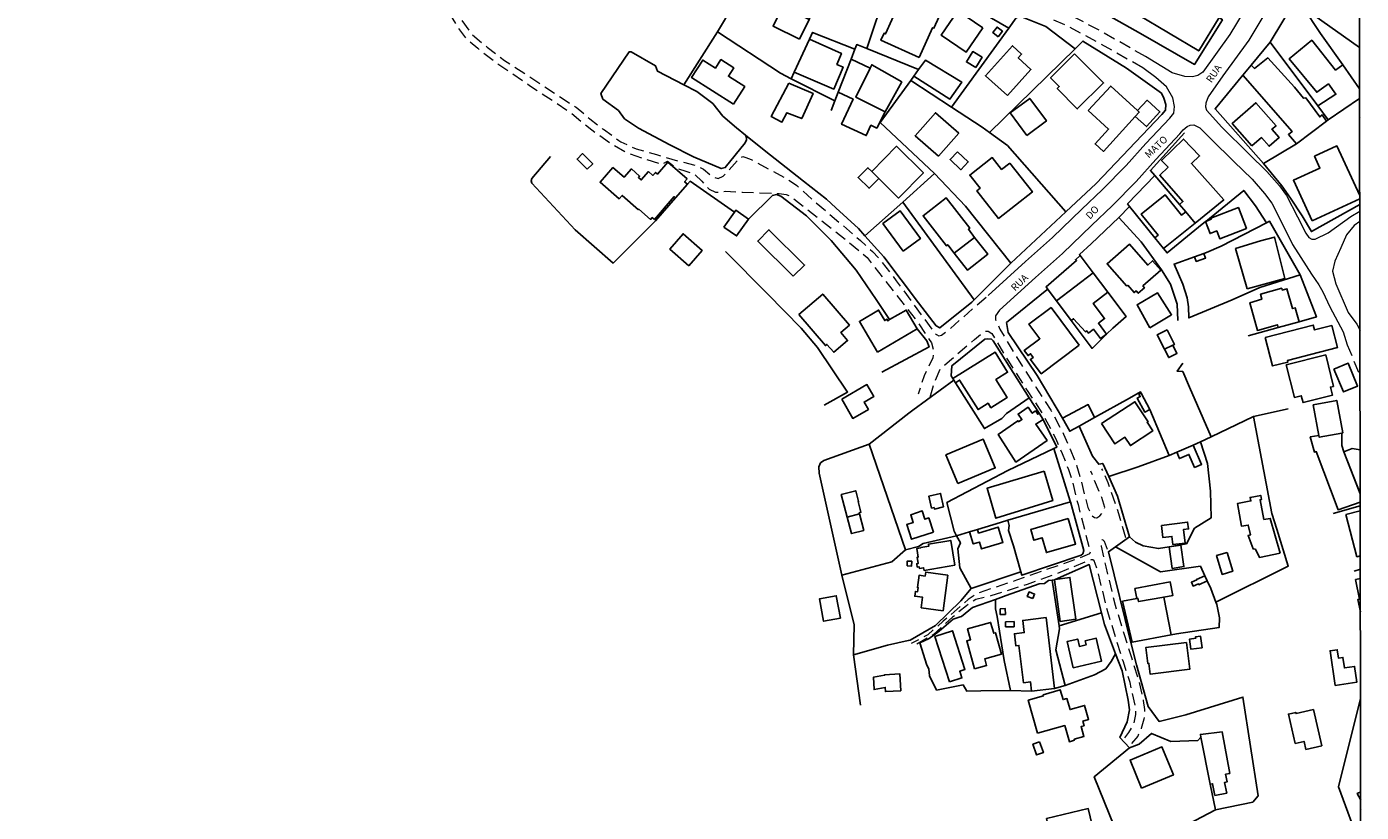
# Model space of a CAD drawing. Units: millimetres. Extents: x 280690 to 283183, y 1668800 to 1671576.
# Drawn here: x 282847 to 283129, y 1671099 to 1671265 of the extents above; entities that cross this region are included whole.
import ezdxf

# ---------------------------------------------------------------- set-up
doc = ezdxf.new("R2010")
doc.units = ezdxf.units.MM
doc.header["$MEASUREMENT"] = 0
doc.linetypes.add('HIDDEN', pattern=[0.375, 0.25, -0.125])
for name, color, linetype in [('Cerca', 8, 'Cerca'), ('Edificacoes', 2, 'Continuous'), ('Muro_Grade', 8, 'Continuous'), ('Topon_de_Vias', 7, 'Continuous')]:
    doc.layers.add(name, color=color, linetype=linetype)
doc.layers.add('Malha', color=7, linetype='Continuous', plot=False)
doc.layers.add('Nao_Pavimentada_S_Mfio', color=10, linetype='HIDDEN', lineweight=15)
doc.layers.add('Pavimentacao_Asfaltica_S_Mfio', color=10, linetype='Continuous', lineweight=15)
doc.styles.add('Arial', font='arial.ttf', dxfattribs={"height": 1.5})
doc.styles.get("Standard").update_dxf_attribs({"font": 'arial.ttf'})
doc.linetypes.add('Cerca', pattern='A,10,0,["X",Standard,S=1,R=0,X=0,Y=-0.5],0.1', length=10.1)

msp = doc.modelspace()

# ---------------------------------------------------------------- linework, layer by layer
at = {"layer": 'Cerca', "flags": 128}
for points in [[(282992.881, 1671263.739), (282996.304, 1671269.485), (283001.423, 1671278.049), (283001.612, 1671278.364), (283007.905, 1671275.927), (283014.634, 1671274.43), (283012.2, 1671266.294)], [(283054.22, 1671264.495), (283046.93, 1671268.668), (283042.862, 1671270.432), (283029.589, 1671273.676), (283028.745, 1671273.284), (283028.447, 1671272.618), (283024.329, 1671260.158)], [(283068.256, 1671260.151), (283062.027, 1671264.841), (283056.81, 1671266.946), (283055.784, 1671266.666), (283054.22, 1671264.495)], [(282992.881, 1671263.739), (282985.785, 1671252.508)], [(283017.58, 1671249.127), (283008.399, 1671253.811), (283006.147, 1671254.96), (282992.881, 1671263.739)], [(283054.22, 1671264.495), (283042.207, 1671247.814)], [(283033.578, 1671253.472), (283034.228, 1671254.369), (283035.249, 1671255.759), (283024.329, 1671260.158), (283022.194, 1671261.018), (283021.821, 1671260.057)], [(283066.266, 1671225.771), (283072.686, 1671231.762), (283086.471, 1671246.264), (283087.288, 1671247.219), (283087.32, 1671248.353), (283086.937, 1671249.696), (283086.392, 1671250.785), (283079.059, 1671256.032), (283069.884, 1671261.739), (283068.256, 1671260.151)], [(282998.765, 1671241.887), (282998.99, 1671241.33), (282998.983, 1671240.904), (282998.723, 1671240.285), (282994.505, 1671235.099), (282993.666, 1671234.884), (282987.776, 1671237.381), (282982.785, 1671239.857), (282976.235, 1671243.387), (282973.253, 1671245.39), (282971.971, 1671247.11), (282968.664, 1671249.533), (282968.291, 1671250.67), (282974.224, 1671259.482), (282974.666, 1671259.52), (282979.778, 1671256.54), (282980.228, 1671255.397), (282985.785, 1671252.508)], [(282985.785, 1671252.508), (282988.51, 1671251.092), (282991.867, 1671248.602), (282994.01, 1671245.923), (282996.84, 1671243.469), (282998.765, 1671241.887)], [(283033.578, 1671253.472), (283027.108, 1671244.575), (283038.622, 1671233.816)], [(283033.578, 1671253.472), (283042.207, 1671247.814)], [(283066.266, 1671225.771), (283054.004, 1671239.709), (283050.16, 1671242.495), (283048.654, 1671243.587), (283042.207, 1671247.814)], [(283107.896, 1671235.959), (283114.904, 1671240.093), (283121.203, 1671244.895), (283121.543, 1671245.145)], [(282998.765, 1671241.887), (283002.713, 1671238.751), (283011.012, 1671232.204), (283015.8, 1671228.427), (283017.798, 1671226.59), (283022.541, 1671222.232), (283023.928, 1671220.695), (283031.898, 1671227.765)], [(283091.296, 1671242.398), (283084.081, 1671234.496), (283085.007, 1671233.426)], [(282957.645, 1671237.394), (282953.763, 1671232.796), (282953.609, 1671232.271), (282953.733, 1671231.796), (282962.895, 1671221.987), (282970.855, 1671214.947), (282979.773, 1671223.847), (282984.032, 1671228.723), (282986.52, 1671231.583), (282987.13, 1671232.21), (282996.454, 1671225.718)], [(283128.218, 1671227.313), (283118.028, 1671221.595), (283116.07, 1671224.95), (283113.61, 1671228.67), (283111.804, 1671231.268), (283107.896, 1671235.959)], [(283038.622, 1671233.816), (283031.898, 1671227.765)], [(283038.622, 1671233.816), (283045.153, 1671226.943), (283054.694, 1671214.972), (283066.266, 1671225.771)], [(283108.556, 1671223.453), (283106.268, 1671227.015), (283103.768, 1671230.275), (283095.743, 1671223.747), (283095.693, 1671223.697), (283094.219, 1671222.498), (283087.594, 1671217.111), (283086.879, 1671218.005), (283085.039, 1671220.275), (283079.707, 1671226.879), (283079.276, 1671227.413), (283085.007, 1671233.426)], [(283093.512, 1671223.357), (283091.541, 1671225.748), (283090.251, 1671227.308), (283085.007, 1671233.426)], [(282999.385, 1671224.227), (283004.439, 1671229.223), (283005.306, 1671229.403), (283006.228, 1671229.091), (283011.637, 1671224.892), (283016.802, 1671219.73), (283022.058, 1671213.492), (283026.302, 1671207.301), (283029.117, 1671203.083)], [(283031.898, 1671227.765), (283046.954, 1671207.203)], [(283077.422, 1671224.58), (283082.126, 1671219.414), (283086.441, 1671213.5), (283088.3, 1671210.51), (283089.261, 1671207.757), (283089.748, 1671206.262), (283089.839, 1671202.828)], [(282994.515, 1671217.405), (283003.371, 1671208.438), (283010.467, 1671201.203), (283013.955, 1671197.15), (283020.288, 1671187.777), (283015.318, 1671184.998)], [(283065.531, 1671182.29), (283060.229, 1671191.245), (283054.119, 1671200.335), (283053.745, 1671202.417), (283062.24, 1671209.291), (283062.528, 1671209.326)], [(283027.507, 1671191.936), (283037.433, 1671197.266), (283036.965, 1671198.565), (283034.953, 1671201.115)], [(283090.95, 1671193.879), (283089.693, 1671192.189), (283090.914, 1671192.065), (283092.347, 1671188.766), (283096.877, 1671178.337)], [(283042.682, 1671190.284), (283034.05, 1671183.98), (283033.173, 1671183.34), (283024.817, 1671176.815)], [(283088.077, 1671174.404), (283083.948, 1671184.091), (283082.127, 1671187.553), (283082.007, 1671187.778), (283079.665, 1671186.477), (283072.274, 1671182.37), (283069.042, 1671180.58), (283071.892, 1671174.265), (283073.201, 1671172.55), (283074.036, 1671172.708), (283075.339, 1671169.966)], [(283105.837, 1671182.592), (283113.107, 1671184.208)], [(283096.877, 1671178.337), (283105.837, 1671182.592)], [(283097.885, 1671143.475), (283113.148, 1671151.045), (283110.73, 1671158.834), (283109.688, 1671162.192), (283105.837, 1671182.592)], [(283019.045, 1671149.183), (283014.263, 1671170.666), (283014.222, 1671172.011), (283014.58, 1671172.831), (283015.238, 1671173.34), (283024.817, 1671176.815)], [(283024.817, 1671176.815), (283032.47, 1671154.503)], [(283043.228, 1671157.491), (283042.701, 1671158.465), (283041.183, 1671164.469), (283054.037, 1671171.205), (283063.712, 1671175.836)], [(283079.695, 1671157.251), (283080.95, 1671156.106), (283082.548, 1671155.382), (283085.793, 1671154.772), (283088.023, 1671155.13), (283091.681, 1671155.802), (283093.369, 1671159.038), (283096.877, 1671161.251), (283096.747, 1671166.851), (283096.134, 1671172.738), (283094.646, 1671177.277)], [(283094.646, 1671177.277), (283093.083, 1671176.594), (283089.633, 1671175.085), (283088.077, 1671174.404)], [(283094.646, 1671177.277), (283096.877, 1671178.337)], [(283075.339, 1671169.966), (283081.54, 1671171.984), (283088.077, 1671174.404)], [(283079.695, 1671157.251), (283077.174, 1671165.826), (283075.339, 1671169.966)], [(283046.286, 1671146.347), (283056.796, 1671149.837), (283055.214, 1671155.327), (283054.207, 1671158.591), (283054.318, 1671159.637), (283054.04, 1671160.736)], [(283032.47, 1671154.503), (283035.204, 1671155.226), (283036.233, 1671155.813), (283043.228, 1671157.491)], [(283046.286, 1671146.347), (283043.917, 1671150.706), (283043.514, 1671154.698), (283044.058, 1671155.957), (283043.228, 1671157.491)], [(283076.7, 1671155.116), (283079.695, 1671157.251)], [(283032.47, 1671154.503), (283029.607, 1671151.992), (283019.045, 1671149.183)], [(283079.965, 1671134.99), (283075.255, 1671154.085), (283076.7, 1671155.116)], [(283076.7, 1671155.116), (283086.24, 1671149.88), (283094.641, 1671151.079), (283095.573, 1671149.047), (283096.073, 1671147.947), (283096.82, 1671146.32), (283097.885, 1671143.475)], [(283073.801, 1671141.191), (283071.186, 1671151.403), (283064.04, 1671148.247), (283063.87, 1671148.167), (283063.408, 1671148.134)], [(283127.02, 1671150.017), (283128.335, 1671150.441)], [(283019.045, 1671149.183), (283021.656, 1671138.696), (283021.551, 1671132.357)], [(283051.474, 1671144.053), (283053.662, 1671144.891), (283060.636, 1671147.356), (283061.806, 1671147.418), (283062.622, 1671148.07), (283063.408, 1671148.134)], [(283063.408, 1671148.134), (283064.863, 1671138.455)], [(283021.551, 1671132.357), (283028.703, 1671134.419), (283033.059, 1671135.388), (283033.474, 1671135.481), (283038.803, 1671138.583), (283044.121, 1671143.755), (283046.286, 1671146.347)], [(283051.474, 1671144.053), (283046.602, 1671142.351), (283044.299, 1671140.469), (283043.986, 1671140.361), (283042.554, 1671139.87), (283039.573, 1671137.391), (283037.491, 1671135.83), (283035.491, 1671134.866), (283036.941, 1671130.202), (283037.41, 1671129.405), (283037.55, 1671127.941), (283039.031, 1671124.924), (283041.099, 1671125.333), (283044.625, 1671126.02), (283045.426, 1671124.709), (283048.36, 1671124.761), (283054.586, 1671124.873)], [(283054.586, 1671124.873), (283053.273, 1671131.162), (283051.788, 1671140.483), (283051.469, 1671142.095), (283051.474, 1671144.053)], [(283079.965, 1671134.99), (283080.237, 1671135.042), (283088.44, 1671136.602), (283089.603, 1671136.829), (283098.579, 1671138.157), (283098.679, 1671140.195), (283098.079, 1671142.956), (283097.885, 1671143.475)], [(283073.801, 1671141.191), (283064.863, 1671138.455)], [(283073.801, 1671141.191), (283074.424, 1671138.759), (283076.748, 1671132.598)], [(283064.863, 1671138.455), (283064.959, 1671137.817), (283064.127, 1671133.418), (283066.134, 1671125.875)], [(283097.793, 1671099.7), (283105.67, 1671101.308), (283106.77, 1671102.646), (283103.587, 1671123.448), (283091.558, 1671119.69), (283085.902, 1671118.329), (283083.598, 1671121.459), (283081.132, 1671130.26), (283079.965, 1671134.99)], [(283021.551, 1671132.357), (283022.99, 1671121.726)], [(283066.134, 1671125.875), (283072.279, 1671128.144), (283074.667, 1671129.39), (283075.792, 1671130.967), (283076.748, 1671132.598)], [(283076.748, 1671132.598), (283078.117, 1671128.968), (283079.379, 1671122.822), (283079.675, 1671120.781), (283079.161, 1671118.222), (283077.657, 1671114.96), (283079.666, 1671112.731)], [(283054.586, 1671124.873), (283059.058, 1671124.688), (283063.91, 1671125.278), (283066.134, 1671125.875)], [(283128.377, 1671123.071), (283125.362, 1671111.076), (283123.718, 1671104.534), (283128.425, 1671091.746)], [(283097.793, 1671099.7), (283096.713, 1671105.09), (283094.742, 1671115.004), (283094.054, 1671114.308), (283088.427, 1671114.118), (283084.353, 1671115.819), (283081.687, 1671113.55), (283079.666, 1671112.731)], [(283097.793, 1671099.7), (283082.014, 1671091.417), (283079.118, 1671092.111), (283077.53, 1671093.668), (283072.271, 1671106.665), (283079.666, 1671112.731)]]:
    msp.add_lwpolyline(points, dxfattribs=at)
msp.add_lwpolyline([(283108.556, 1671223.453), (283098.991, 1671218.528), (283095.936, 1671217.187), (283095.366, 1671216.983), (283093.401, 1671216.283), (283089.072, 1671214.74), (283090.929, 1671210.532), (283091.86, 1671207.652), (283092.122, 1671205.731), (283092.156, 1671203.38), (283101.321, 1671207.225), (283107.176, 1671209.792), (283115.642, 1671212.47), (283109.201, 1671223.785)], close=True, dxfattribs=at)
at = {"layer": 'Edificacoes', "flags": 128}
for points in [[(283084.168, 1671274.937), (283098.589, 1671266.718), (283094.262, 1671259.672), (283081.487, 1671267.294), (283084.015, 1671271.658), (283082.699, 1671272.433)], [(283010.169, 1671262.142), (283004.567, 1671264.883), (283006.337, 1671268.504), (283006.592, 1671269.029), (283012.2, 1671266.294)], [(283035.349, 1671258.28), (283027.292, 1671261.927), (283027.967, 1671263.419), (283028.284, 1671263.276), (283030.965, 1671269.208), (283031.58, 1671268.93), (283032.206, 1671270.314), (283039.6, 1671266.971), (283038.461, 1671264.453), (283038.196, 1671264.573)], [(283048.764, 1671264.513), (283045.252, 1671259.393), (283039.966, 1671263.023), (283043.479, 1671268.139)], [(283052.02, 1671262.677), (283052.906, 1671263.832), (283051.78, 1671264.697), (283050.893, 1671263.542)], [(283009.049, 1671255.229), (283012.22, 1671262.132), (283018.985, 1671259.145), (283018.037, 1671256.848), (283019.334, 1671256.272), (283017.39, 1671251.636)], [(283053.956, 1671250.277), (283049.32, 1671254.443), (283054.994, 1671260.768), (283056.959, 1671259.005), (283056.225, 1671258.188), (283058.903, 1671255.786)], [(282996.243, 1671248.437), (282987.399, 1671254.055), (282989.754, 1671257.764), (282992.436, 1671256.06), (282993.571, 1671257.847), (282996.304, 1671256.111), (282995.177, 1671254.337), (282998.609, 1671252.157)], [(283018.312, 1671251.008), (283021.013, 1671257.97), (283025.035, 1671256.05), (283021.98, 1671249.962), (283028.196, 1671246.836), (283026.436, 1671243.408), (283025.195, 1671244.014), (283024.222, 1671241.82), (283019.021, 1671244.224), (283021.45, 1671249.512)], [(283034.228, 1671254.369), (283035.249, 1671255.759), (283036.679, 1671257.73), (283044.337, 1671253.114), (283041.834, 1671249.51)], [(283047.3, 1671256.162), (283048.621, 1671258.356), (283046.635, 1671259.552), (283045.314, 1671257.358)], [(283068.122, 1671259.071), (283074.21, 1671252.926), (283068.69, 1671247.456), (283064.453, 1671251.731), (283064.891, 1671252.166), (283063.042, 1671254.032)], [(283121.203, 1671244.895), (283114.904, 1671240.093), (283113.183, 1671242.031), (283113.947, 1671242.677), (283103.535, 1671254.548), (283105.297, 1671256.67), (283106.021, 1671256.004), (283108.815, 1671258.207), (283114.451, 1671252.041), (283116.321, 1671249.699), (283116.854, 1671249.784), (283119.779, 1671245.765), (283120.282, 1671246.23)], [(283025.035, 1671256.05), (283025.385, 1671256.75), (283031.679, 1671253.141), (283028.196, 1671246.836), (283021.98, 1671249.962)], [(283007.898, 1671252.898), (283013, 1671250.73), (283010.632, 1671245.408), (283007.471, 1671246.638), (283006.43, 1671244.683), (283004.166, 1671245.887)], [(283070.983, 1671247.096), (283075.715, 1671252.281), (283081.377, 1671247.106), (283081.747, 1671246.776), (283080.897, 1671245.846), (283074.18, 1671238.494), (283072.434, 1671240.087), (283075.263, 1671243.187)], [(283058.078, 1671241.864), (283054.545, 1671246.615), (283058.652, 1671249.666), (283062.181, 1671244.915)], [(283081.747, 1671246.776), (283081.377, 1671247.106), (283083.373, 1671249.294), (283086.076, 1671246.828), (283083.235, 1671243.715), (283080.897, 1671245.846)], [(283039.401, 1671237.482), (283034.506, 1671241.81), (283038.797, 1671246.657), (283043.69, 1671242.325)], [(283105.487, 1671239.653), (283101.345, 1671244.382), (283106.327, 1671248.747), (283110.563, 1671243.912), (283109.697, 1671243.154), (283111.214, 1671241.422), (283109.109, 1671239.578), (283107.496, 1671241.419)], [(283090.251, 1671227.308), (283090.933, 1671227.926), (283086.06, 1671233.457), (283087.798, 1671235.147), (283086.44, 1671236.596), (283091.051, 1671241.098), (283094.437, 1671237.542), (283092.729, 1671235.96), (283099.533, 1671228.286), (283093.512, 1671223.357), (283091.541, 1671225.748)], [(282965.391, 1671234.721), (282963.276, 1671236.889), (282964.444, 1671238.029), (282966.565, 1671235.857)], [(283025.356, 1671234.258), (283030.607, 1671239.57), (283036.269, 1671233.981), (283031.014, 1671228.664), (283026.847, 1671232.783)], [(283043.422, 1671238.413), (283045.695, 1671236.272), (283044.15, 1671234.628), (283041.872, 1671236.768)], [(282976.236, 1671226.208), (282972.774, 1671229.212), (282972.162, 1671228.508), (282968.135, 1671232.01), (282970.826, 1671235.104), (282973.187, 1671233.05), (282974.705, 1671234.795), (282976.43, 1671233.294), (282976.185, 1671233.012), (282976.791, 1671232.485), (282978.324, 1671234.247), (282979.261, 1671233.432), (282979.802, 1671234.053), (282980.198, 1671233.708), (282982.385, 1671236.222), (282986.438, 1671232.697), (282985.922, 1671232.104), (282986.52, 1671231.583), (282984.032, 1671228.723), (282983.746, 1671228.972), (282979.563, 1671224.162), (282979.114, 1671224.553), (282978.765, 1671224.152), (282976.308, 1671226.29)], [(283026.847, 1671232.783), (283025.356, 1671234.258), (283024.546, 1671235.059), (283022.502, 1671232.991), (283024.804, 1671230.716)], [(283054.436, 1671236.042), (283059.215, 1671229.944), (283052.086, 1671224.36), (283047.514, 1671230.197), (283048.202, 1671230.736), (283046.031, 1671233.507), (283050.745, 1671237.199), (283052.71, 1671234.691)], [(283086.879, 1671218.005), (283085.039, 1671220.275), (283085.755, 1671220.855), (283082.164, 1671225.301), (283087.183, 1671229.353), (283090.665, 1671225.041), (283091.541, 1671225.748), (283093.512, 1671223.357)], [(283042.762, 1671217.064), (283041.39, 1671218.828), (283041.087, 1671218.594), (283036.199, 1671224.927), (283041.067, 1671228.688), (283046.011, 1671222.293), (283045.732, 1671222.078), (283047.044, 1671220.375)], [(283095.693, 1671223.697), (283095.743, 1671223.747), (283096.906, 1671224.191), (283096.824, 1671224.404), (283102.646, 1671226.638), (283104.332, 1671222.258), (283098.695, 1671220.092), (283098.067, 1671221.724), (283096.659, 1671221.183)], [(282994.223, 1671222.556), (282996.454, 1671225.718), (282996.721, 1671226.106), (282999.385, 1671224.227), (282996.881, 1671220.679)], [(283031.968, 1671217.464), (283027.729, 1671223.271), (283031.385, 1671225.941), (283035.627, 1671220.133)], [(282986.81, 1671214.373), (282982.785, 1671217.922), (282985.626, 1671221.144), (282989.65, 1671217.596)], [(283008.838, 1671212.162), (283001.342, 1671219.588), (283003.707, 1671221.974), (283011.199, 1671214.544)], [(283042.762, 1671217.064), (283047.044, 1671220.375), (283049.81, 1671216.802), (283045.52, 1671213.486)], [(283079.126, 1671210.111), (283074.976, 1671214.83), (283079.657, 1671218.946), (283083.532, 1671214.539), (283084.555, 1671215.438), (283086.292, 1671213.462), (283082.511, 1671210.137), (283082.841, 1671209.763), (283081.532, 1671208.612), (283081.085, 1671209.12), (283080.661, 1671208.747), (283079.315, 1671210.277)], [(283104.496, 1671209.511), (283102.055, 1671217.999), (283107.3, 1671219.675), (283110.258, 1671220.421), (283112.416, 1671211.71)], [(283095.366, 1671216.983), (283093.401, 1671216.283), (283093.749, 1671215.307), (283095.714, 1671216.007)], [(283067.402, 1671202.869), (283064.27, 1671207.01), (283072.053, 1671212.873), (283075.125, 1671208.801), (283072.029, 1671206.464), (283074.445, 1671203.258), (283073.135, 1671202.27), (283074.865, 1671199.977), (283073.585, 1671199.035), (283072.087, 1671201.022), (283071.014, 1671200.212), (283070.687, 1671200.645), (283070.446, 1671200.464), (283067.9, 1671203.22)], [(283115.421, 1671202.588), (283111.009, 1671201.368), (283110.849, 1671201.949), (283106.631, 1671200.773), (283105.006, 1671206.601), (283107.603, 1671207.325), (283107.303, 1671208.399), (283111.766, 1671209.643), (283111.867, 1671209.28), (283112.845, 1671209.553), (283114.017, 1671205.349), (283114.608, 1671205.513)], [(283010.009, 1671204.099), (283015.045, 1671208.416), (283020.646, 1671201.876), (283018.827, 1671200.318), (283020.272, 1671198.631), (283017.367, 1671196.143), (283015.927, 1671197.825), (283015.613, 1671197.556)], [(283083.968, 1671201.328), (283081.297, 1671206.174), (283085.604, 1671208.667), (283088.547, 1671204.065)], [(283026.565, 1671196.196), (283022.766, 1671202.671), (283026.811, 1671205.043), (283028.098, 1671202.848), (283028.562, 1671203.12), (283028.765, 1671202.775), (283029.117, 1671203.083), (283032.646, 1671205.051), (283034.953, 1671201.115)], [(283069.102, 1671197.656), (283061.069, 1671191.629), (283058.817, 1671194.63), (283059.413, 1671195.077), (283058.837, 1671195.844), (283058.324, 1671195.459), (283057.51, 1671196.544), (283060.795, 1671199.008), (283058.483, 1671202.089), (283063.15, 1671205.59)], [(283108.268, 1671199.277), (283118.409, 1671201.888), (283118.676, 1671200.85), (283122.321, 1671201.787), (283123.513, 1671197.153), (283119.989, 1671196.247), (283119.689, 1671196.17), (283112.983, 1671194.445), (283113.072, 1671194.096), (283109.82, 1671193.26)], [(283087.63, 1671200.888), (283089.15, 1671197.79), (283088.83, 1671197.636), (283087.089, 1671196.776), (283085.531, 1671199.854)], [(283043.012, 1671189.743), (283042.682, 1671190.284), (283042.462, 1671190.634), (283051.34, 1671196.204), (283054.006, 1671191.951), (283051.548, 1671190.411), (283053.92, 1671186.625), (283050.463, 1671184.459), (283049.871, 1671185.403), (283047.761, 1671184.081), (283043.873, 1671190.286)], [(283112.729, 1671193.525), (283121.024, 1671195.581), (283122.663, 1671188.962), (283122.03, 1671188.805), (283122.452, 1671187.099), (283116.248, 1671185.563), (283115.892, 1671187.003), (283114.435, 1671186.642)], [(283122.763, 1671192.625), (283125.729, 1671193.865), (283127.751, 1671189.031), (283124.786, 1671187.79)], [(283019.032, 1671186.292), (283024.35, 1671189.341), (283025.801, 1671186.812), (283023.761, 1671185.642), (283024.65, 1671184.094), (283021.367, 1671182.211)], [(283082.127, 1671187.553), (283083.948, 1671184.091), (283082.884, 1671183.534), (283081.33, 1671186.485), (283081.95, 1671186.812), (283081.681, 1671187.322)], [(283060.649, 1671183.291), (283061.467, 1671182.014), (283059.913, 1671181.004), (283062.31, 1671177.565), (283055.747, 1671172.987), (283051.99, 1671178.786), (283056.171, 1671181.7), (283056.313, 1671181.497), (283056.996, 1671181.973), (283056.206, 1671183.107), (283058.296, 1671184.564), (283059.176, 1671183.301), (283059.854, 1671183.774), (283060.341, 1671183.074)], [(283072.274, 1671182.37), (283069.042, 1671180.58), (283067.09, 1671179.497), (283065.531, 1671182.29), (283070.979, 1671185.131)], [(283073.804, 1671181.14), (283080.835, 1671185.732), (283083.588, 1671181.519), (283083.405, 1671181.4), (283084.59, 1671179.587), (283079.861, 1671176.496), (283078.727, 1671178.23), (283076.613, 1671176.848)], [(283119.602, 1671178.639), (283118.412, 1671185.062), (283123.363, 1671185.986), (283124.629, 1671179.173), (283124.404, 1671179.129), (283119.674, 1671178.251)], [(283043.532, 1671168.475), (283040.99, 1671174.514), (283048.857, 1671177.829), (283051.403, 1671171.789)], [(283093.083, 1671176.594), (283089.633, 1671175.085), (283090.218, 1671173.747), (283092.207, 1671174.617), (283093.406, 1671171.876), (283094.868, 1671172.515)], [(283061.699, 1671171.106), (283063.516, 1671164.879), (283051.502, 1671161.149), (283049.687, 1671167.473)], [(283020.213, 1671161.392), (283018.948, 1671166.153), (283021.988, 1671166.96), (283022.59, 1671164.694), (283022.488, 1671164.667), (283023.082, 1671162.429), (283022.698, 1671162.327), (283022.764, 1671162.072)], [(283040.521, 1671163.553), (283038.565, 1671163.112), (283038.494, 1671163.423), (283037.982, 1671163.308), (283037.411, 1671165.839), (283039.882, 1671166.396)], [(283111.419, 1671153.829), (283107.051, 1671152.92), (283106.225, 1671154.656), (283105.736, 1671154.696), (283104.67, 1671157.522), (283105.168, 1671157.654), (283104.702, 1671159.708), (283103.254, 1671159.506), (283102.46, 1671164.295), (283105.26, 1671164.824), (283105.107, 1671165.571), (283107.331, 1671165.964), (283107.513, 1671165.121), (283107.207, 1671165.058), (283108.006, 1671160.915), (283109.346, 1671161.143)], [(283020.213, 1671161.392), (283022.764, 1671162.072), (283023.688, 1671158.594), (283021.134, 1671157.916)], [(283038.35, 1671158.221), (283033.741, 1671156.738), (283032.746, 1671159.825), (283034.118, 1671160.267), (283033.587, 1671161.916), (283036.02, 1671162.699), (283036.58, 1671160.961), (283037.388, 1671161.221)], [(283045.963, 1671158.321), (283047.654, 1671158.821), (283047.886, 1671158.042), (283052.037, 1671159.294), (283053.016, 1671156.045), (283048.507, 1671154.685), (283048.064, 1671156.156), (283046.74, 1671155.757)], [(283066.731, 1671161.132), (283068.325, 1671155.729), (283062.176, 1671153.914), (283061.253, 1671157.042), (283059.556, 1671156.542), (283058.886, 1671158.813)], [(283086.409, 1671159.661), (283091.939, 1671160.351), (283092.12, 1671158.906), (283091.034, 1671158.77), (283091.391, 1671155.92), (283088.831, 1671155.6), (283088.615, 1671157.325), (283086.729, 1671157.089)], [(283042.872, 1671151.248), (283036.39, 1671150.163), (283036.295, 1671150.724), (283035.412, 1671150.576), (283035.352, 1671150.934), (283034.97, 1671150.87), (283034.853, 1671151.57), (283035.143, 1671151.619), (283034.918, 1671152.954), (283035.155, 1671152.993), (283034.854, 1671154.785), (283035.738, 1671154.933), (283035.727, 1671155.002), (283037.401, 1671155.284), (283037.331, 1671155.702), (283041.998, 1671156.485)], [(283088.68, 1671150.598), (283088.023, 1671155.13), (283090.496, 1671155.488), (283091.153, 1671150.959)], [(283100.265, 1671153.949), (283101.449, 1671150.007), (283099.23, 1671149.339), (283098.042, 1671153.285)], [(283032.825, 1671151.11), (283033.779, 1671151.083), (283033.807, 1671152.109), (283032.854, 1671152.135)], [(283041.431, 1671149.157), (283040.409, 1671141.679), (283035.796, 1671142.306), (283036.094, 1671144.498), (283034.442, 1671144.723), (283034.581, 1671145.743), (283035.042, 1671145.68), (283035.156, 1671146.522), (283034.982, 1671146.546), (283035.334, 1671149.131), (283036.619, 1671148.957), (283036.733, 1671149.798)], [(283063.87, 1671148.167), (283064.04, 1671148.247), (283067.121, 1671148.676), (283068.352, 1671139.884), (283065.093, 1671139.427)], [(283081.457, 1671144.315), (283081.227, 1671144.275), (283080.84, 1671146.321), (283088.287, 1671147.741), (283088.827, 1671144.91), (283086.892, 1671144.541), (283081.597, 1671143.595)], [(283095.573, 1671149.047), (283096.073, 1671147.947), (283094.308, 1671147.137), (283094.203, 1671147.365), (283093.096, 1671146.858), (283092.731, 1671147.657), (283093.871, 1671148.179), (283093.836, 1671148.255)], [(283018.752, 1671140.074), (283015.217, 1671139.438), (283014.358, 1671144.205), (283017.894, 1671144.843)], [(283059.312, 1671144.215), (283058.133, 1671144.672), (283058.507, 1671145.634), (283059.686, 1671145.176)], [(283052.399, 1671142.084), (283052.419, 1671140.888), (283053.522, 1671140.906), (283053.502, 1671142.103)], [(283088.44, 1671136.602), (283080.237, 1671135.042), (283078.21, 1671143.673), (283081.227, 1671144.275), (283081.457, 1671144.315), (283081.597, 1671143.595), (283086.892, 1671144.541)], [(283047.054, 1671129.42), (283045.401, 1671135.313), (283046.192, 1671135.534), (283045.549, 1671137.832), (283050.42, 1671139.194), (283051.059, 1671136.911), (283051.471, 1671137.027), (283052.739, 1671132.494), (283049.176, 1671131.498), (283049.562, 1671130.119)], [(283053.558, 1671139.346), (283055.364, 1671139.368), (283055.377, 1671138.296), (283053.571, 1671138.274)], [(283063.91, 1671125.278), (283059.058, 1671124.688), (283058.822, 1671126.655), (283057.349, 1671126.476), (283056.393, 1671134.341), (283055.751, 1671134.263), (283055.44, 1671136.824), (283057.493, 1671137.074), (283057.182, 1671139.635), (283062.089, 1671140.231)], [(283041.721, 1671126.648), (283038.668, 1671136.244), (283042.419, 1671137.438), (283045.017, 1671129.273), (283043.922, 1671128.924), (283044.378, 1671127.491)], [(283094.972, 1671133.861), (283092.626, 1671133.558), (283092.35, 1671135.699), (283093.66, 1671135.868), (283093.621, 1671136.17), (283094.661, 1671136.305)], [(283067.832, 1671129.66), (283066.538, 1671135.151), (283068.769, 1671135.676), (283069.129, 1671134.146), (283070.562, 1671134.483), (283070.361, 1671135.339), (283072.663, 1671135.881), (283073.797, 1671131.066)], [(283091.691, 1671134.992), (283092.396, 1671129.325), (283084.061, 1671128.288), (283083.778, 1671130.567), (283083.578, 1671130.542), (283083.157, 1671133.93)], [(283123.044, 1671125.938), (283121.939, 1671133.219), (283123.46, 1671133.448), (283123.724, 1671131.699), (283124.654, 1671131.839), (283124.989, 1671129.624), (283127.107, 1671129.944), (283127.608, 1671126.632)], [(283031.477, 1671124.768), (283028.259, 1671124.609), (283028.214, 1671125.517), (283025.859, 1671125.036), (283025.731, 1671127.657), (283028.069, 1671128.054), (283028.062, 1671128.183), (283031.3, 1671128.341)], [(283060.319, 1671115.824), (283058.336, 1671122.789), (283061.551, 1671123.705), (283061.477, 1671123.967), (283065.1, 1671124.999), (283065.689, 1671122.933), (283066.497, 1671123.163), (283067.161, 1671120.832), (283070.209, 1671121.7), (283071.05, 1671118.748), (283069.85, 1671118.406), (283070.13, 1671117.421), (283069.472, 1671117.234), (283070.062, 1671115.162), (283068.026, 1671114.582), (283068.088, 1671114.364), (283067.023, 1671114.06), (283066.055, 1671117.456)], [(283120.212, 1671113.193), (283116.863, 1671112.422), (283116.467, 1671114.135), (283114.604, 1671113.704), (283113.176, 1671119.879), (283114.722, 1671120.237), (283114.778, 1671119.992), (283118.443, 1671120.839)], [(283060.745, 1671114.024), (283061.529, 1671111.76), (283060.099, 1671111.265), (283059.315, 1671113.53)], [(283096.713, 1671105.09), (283094.742, 1671115.004), (283094.623, 1671115.582), (283099.188, 1671116.173), (283100.825, 1671107.381), (283099.92, 1671107.201), (283100.245, 1671105.572), (283099.726, 1671105.468), (283100.176, 1671103.216), (283097.693, 1671102.721), (283097.201, 1671105.186)], [(283082.227, 1671104.29), (283079.795, 1671110.189), (283086.517, 1671112.955), (283088.945, 1671107.053)], [(283064.981, 1671088.413), (283064.37, 1671090.974), (283063.89, 1671090.864), (283062.213, 1671097.834), (283070.983, 1671099.945), (283072.601, 1671093.221), (283069.182, 1671092.395), (283068.356, 1671092.199), (283069.032, 1671089.394)]]:
    msp.add_lwpolyline(points, close=True, dxfattribs=at)
for points in [[(283128.167, 1671260.422), (283118.542, 1671267.234)], [(283128.183, 1671249.627), (283121.543, 1671245.145), (283119.342, 1671248.086), (283123.181, 1671250.56), (283121.616, 1671252.731), (283119.129, 1671250.952), (283113.333, 1671258.023), (283118.083, 1671261.932), (283123.112, 1671255.651), (283124.634, 1671256.74), (283128.18, 1671251.71)], [(283128.126, 1671245.685), (283128.189, 1671245.719)], [(283128.19, 1671245.567), (283128.126, 1671245.685)], [(283118.182, 1671223.857), (283114.241, 1671232.417), (283119.82, 1671234.984), (283118.673, 1671237.477), (283123.394, 1671239.65), (283128.215, 1671229.172)], [(283128.216, 1671228.479), (283118.182, 1671223.857)], [(283128.314, 1671164.529), (283123.646, 1671162.946), (283119.043, 1671175.229), (283118.635, 1671175.12), (283117.772, 1671178.318), (283119.602, 1671178.639)], [(283119.602, 1671178.639), (283119.674, 1671178.251), (283124.404, 1671179.129), (283124.425, 1671176.478), (283124.832, 1671175.195), (283128.311, 1671166.283)], [(283124.832, 1671175.195), (283126.575, 1671175.874), (283128.297, 1671175.581)], [(283128.311, 1671166.383), (283124.832, 1671175.195)], [(283125.254, 1671161.972), (283128.316, 1671162.751)], [(283128.331, 1671153.243), (283127.589, 1671153.049), (283125.254, 1671161.972)], [(283128.349, 1671141.449), (283127.811, 1671144.049), (283128.152, 1671144.119), (283127.316, 1671148.217), (283128.338, 1671148.427)], [(283128.41, 1671101.724), (283127.688, 1671103.153), (283128.407, 1671103.517)], [(283128.413, 1671099.613), (283128.345, 1671099.749), (283128.413, 1671099.783)]]:
    msp.add_lwpolyline(points, dxfattribs=at)
at = {"layer": 'Malha', "flags": 128}
msp.add_lwpolyline([(282645.616, 1671575.603), (283127.683, 1671576.351), (283128.532, 1671022.084), (282646.489, 1671021.336), (282645.616, 1671575.603)], close=True, dxfattribs=at)
at = {"layer": 'Muro_Grade', "flags": 128}
for points in [[(283075.205, 1671280.039), (283077.336, 1671278.829), (283084.168, 1671274.937), (283098.589, 1671266.718), (283099.262, 1671266.245), (283093.403, 1671256.839), (283081.975, 1671263.361), (283075.225, 1671267.154), (283070.587, 1671269.759), (283070.243, 1671269.925)], [(283114.846, 1671270.785), (283109.313, 1671261.513)], [(283114.846, 1671270.785), (283116.183, 1671268.98), (283119.957, 1671263.387), (283124.634, 1671256.74), (283128.18, 1671251.71)], [(283008.399, 1671253.811), (283009.049, 1671255.229), (283012.22, 1671262.132), (283012.887, 1671263.594), (283021.821, 1671260.057)], [(283021.821, 1671260.057), (283021.013, 1671257.97), (283018.312, 1671251.008), (283017.58, 1671249.127), (283016.8, 1671247.119)], [(283050.16, 1671242.495), (283068.256, 1671260.151)], [(283109.313, 1671261.513), (283105.297, 1671256.67), (283103.535, 1671254.548), (283097.733, 1671247.445), (283107.896, 1671235.959)], [(283121.543, 1671245.145), (283119.342, 1671248.086), (283109.313, 1671261.513)], [(283128.183, 1671249.627), (283121.543, 1671245.145)], [(283069.27, 1671216.565), (283069.124, 1671216.758), (283071.622, 1671219.01), (283077.422, 1671224.58), (283079.707, 1671226.879)], [(283054.694, 1671214.972), (283046.954, 1671207.203), (283046.453, 1671206.699), (283039.71, 1671201.273), (283038.96, 1671201.75), (283035.188, 1671206.593), (283027.902, 1671216.291), (283023.928, 1671220.695)], [(283115.642, 1671212.47), (283119.061, 1671203.608), (283115.421, 1671202.588), (283111.009, 1671201.368), (283104.69, 1671199.601)], [(283067.245, 1671164.619), (283067.197, 1671164.793), (283065.98, 1671168.629), (283063.712, 1671175.836), (283064.368, 1671176.142), (283061.467, 1671182.014), (283060.649, 1671183.291), (283058.549, 1671186.573), (283053.766, 1671183.218), (283052.75, 1671182.198), (283049.093, 1671180.051), (283043.012, 1671189.743), (283042.682, 1671190.284), (283042.462, 1671190.634), (283042.103, 1671191.204), (283042.264, 1671193.31), (283049.205, 1671198.905), (283049.711, 1671198.987), (283050.635, 1671198.897), (283050.984, 1671198.562), (283058.549, 1671186.573)], [(283087.089, 1671196.776), (283087.941, 1671195.048), (283089.68, 1671195.905), (283088.83, 1671197.636)], [(283067.245, 1671164.619), (283054.04, 1671160.736), (283052.515, 1671160.281), (283047.654, 1671158.821), (283045.963, 1671158.321), (283043.228, 1671157.491)], [(283067.245, 1671164.619), (283070.065, 1671154.379), (283069.828, 1671153.682), (283069.495, 1671153.398), (283056.991, 1671149.161), (283056.796, 1671149.837)], [(283128.315, 1671163.783), (283122.601, 1671162.175)]]:
    msp.add_lwpolyline(points, dxfattribs=at)
msp.add_lwpolyline([(283069.27, 1671216.565), (283068.279, 1671215.645), (283068.534, 1671215.471), (283062.108, 1671209.972), (283062.528, 1671209.326), (283064.27, 1671207.01), (283067.402, 1671202.869), (283071.812, 1671196.974), (283074.865, 1671199.977), (283076.146, 1671201.24), (283078.98, 1671203.687), (283075.125, 1671208.801), (283072.053, 1671212.873)], close=True, dxfattribs=at)
at = {"layer": 'Nao_Pavimentada_S_Mfio', "ltscale": 10, "flags": 128}
for points in [[(283082.463, 1671256.122), (283073.439, 1671261.258), (283066.38, 1671264.998), (283057.75, 1671268.931), (283054.471, 1671270.159), (283051.399, 1671271.052), (283044.153, 1671272.816), (283036.87, 1671274.316), (283030.396, 1671275.277), (283026.777, 1671275.772), (283023.234, 1671275.928), (283018.714, 1671275.948), (283014.49, 1671276.299), (283010.167, 1671277.143), (283003.786, 1671279.132), (283000.67, 1671280.675), (282993.104, 1671285.131), (282982.223, 1671292.931), (282978.332, 1671295.796), (282975.399, 1671298.635), (282973.623, 1671300.985), (282972.954, 1671302.014), (282972.186, 1671304.241), (282971.317, 1671307.035), (282969.79, 1671311.457), (282967.482, 1671316.718), (282965.561, 1671320.432), (282963.165, 1671325.035), (282961.307, 1671328.92), (282960.126, 1671332.332), (282959.043, 1671336.074), (282957.386, 1671340.667), (282954.888, 1671345.743), (282952.677, 1671350.134), (282950.302, 1671354.052), (282947.103, 1671360.146), (282943.52, 1671366.016), (282939.376, 1671372.874), (282934.923, 1671379.746), (282933.566, 1671379.636), (282932.496, 1671379.045), (282930.289, 1671377.797), (282925.483, 1671374.71), (282923.562, 1671373.047), (282922.776, 1671371.517), (282920.792, 1671370.468), (282916.903, 1671368.825), (282914.92, 1671367.165), (282912.778, 1671364.93), (282912.693, 1671364.845), (282910.312, 1671361.492), (282905.881, 1671355.565), (282903.13, 1671351.234), (282900.536, 1671346.673), (282897.696, 1671342.808), (282896.642, 1671340.786), (282896.494, 1671339.823), (282896.781, 1671339.001), (282898.164, 1671337.341), (282901.531, 1671333.583), (282905.47, 1671328.776), (282908.047, 1671326.311), (282911.555, 1671324.008), (282917.101, 1671320.705), (282918.532, 1671319.675), (282919.034, 1671318.722), (282919.226, 1671317.721), (282918.441, 1671316.41), (282916.822, 1671315.432), (282913.246, 1671314.213), (282908.509, 1671312.778), (282903.505, 1671312.011), (282903.1, 1671311.773), (282903.007, 1671311.513), (282903.102, 1671311.275), (282916.49, 1671299.367), (282919.615, 1671296.806), (282921.302, 1671295.171), (282923.578, 1671292.611), (282926.778, 1671287.869), (282930.621, 1671281.579), (282934.849, 1671273.619), (282938.603, 1671266.635), (282938.672, 1671266.542), (282941.155, 1671263.159), (282944.301, 1671260.494), (282947.971, 1671257.665), (282953.316, 1671254.236), (282960.306, 1671249.545), (282962.954, 1671247.866), (282963.073, 1671247.842), (282965.958, 1671245.39), (282968.629, 1671243.27), (282968.865, 1671243.176), (282972.076, 1671240.767), (282972.518, 1671240.537), (282975.69, 1671239.014), (282979.983, 1671237.85), (282984.825, 1671236.423), (282988.16, 1671235.595), (282989.901, 1671234.763), (282992, 1671233.072), (282993.026, 1671232.787), (282994.074, 1671233.265), (282997.362, 1671236.916), (282997.767, 1671237.203), (282998.171, 1671237.394), (282998.859, 1671237.227), (282999.933, 1671236.799), (283006.899, 1671233.062), (283008.223, 1671232.235), (283009.575, 1671231.282), (283013.374, 1671227.898), (283019.111, 1671223.035), (283022.989, 1671219.71), (283025.525, 1671217.407), (283027.494, 1671215.223), (283030.531, 1671211.22), (283038.516, 1671200.355), (283038.992, 1671199.88), (283039.527, 1671199.642), (283040.063, 1671199.762), (283041.867, 1671201.122), (283049.875, 1671208.15)], [(282851.763, 1671375.638), (282851.984, 1671375.735), (282852.368, 1671375.82), (282852.396, 1671375.82), (282852.994, 1671375.751), (282853.996, 1671375.209), (282860.76, 1671370.542), (282868.179, 1671365.402), (282871.548, 1671362.873), (282872.338, 1671362.07), (282872.754, 1671361.419), (282872.808, 1671361.325), (282873.154, 1671360.538), (282873.361, 1671359.695), (282873.305, 1671359.041), (282872.143, 1671352.308), (282870.884, 1671345.825), (282870.247, 1671342.527), (282870.274, 1671341.742), (282870.516, 1671341.405), (282871.071, 1671341.012), (282871.788, 1671340.457), (282875.25, 1671338.025), (282878.323, 1671335.831), (282881.001, 1671333.902), (282882.795, 1671332.348), (282884.104, 1671330.75), (282889.38, 1671323.802), (282894.588, 1671317.693), (282901.181, 1671311.044), (282915.207, 1671298.656), (282919.299, 1671295.149), (282921.772, 1671292.288), (282923.698, 1671289.295), (282926.274, 1671285.417), (282929.579, 1671280.022), (282931.701, 1671276.005), (282933.954, 1671271.73), (282936.223, 1671267.788), (282938.142, 1671264.653), (282939.87, 1671262.278), (282942.34, 1671260.228), (282946.431, 1671257.062), (282953.276, 1671252.413), (282961.828, 1671246.738), (282966.376, 1671243.034), (282970.116, 1671240.374), (282973.614, 1671238.316), (282977.699, 1671236.86), (282981.136, 1671235.823), (282982.327, 1671236.45), (282984.362, 1671234.873), (282986.167, 1671234.364), (282987.977, 1671233.772), (282988.067, 1671233.683), (282989.592, 1671232.191), (282991.137, 1671230.505), (282992.449, 1671229.881), (282994.489, 1671230.092), (282998.139, 1671229.916), (283005.889, 1671229.598), (283007.345, 1671229.422), (283008.299, 1671229.036), (283019.753, 1671220.015), (283024.373, 1671216.148), (283034.967, 1671202.625), (283037.952, 1671198.128), (283038.401, 1671196.489), (283038.223, 1671195.001), (283036.408, 1671191.214), (283035.16, 1671187.308)], [(283083.07, 1671258.48), (283074.046, 1671263.616), (283066.987, 1671267.356), (283058.357, 1671271.289), (283055.078, 1671272.517), (283052.006, 1671273.41), (283044.76, 1671275.174), (283037.478, 1671276.674), (283031.004, 1671277.636), (283027.385, 1671278.13), (283023.841, 1671278.286), (283019.321, 1671278.306), (283015.098, 1671278.658), (283010.774, 1671279.502), (283009.864, 1671279.785), (283006.408, 1671280.805), (283001.109, 1671283.149), (282995.949, 1671286.008), (282995.455, 1671286.299), (282984.574, 1671294.099), (282980.683, 1671296.964), (282977.75, 1671299.803), (282975.974, 1671302.153), (282975.306, 1671303.182), (282974.538, 1671305.409), (282973.669, 1671308.203), (282972.142, 1671312.625), (282969.833, 1671317.886), (282967.913, 1671321.6), (282965.516, 1671326.203), (282963.659, 1671330.088), (282962.478, 1671333.501), (282961.395, 1671337.242), (282959.737, 1671341.835), (282957.24, 1671346.911), (282954.687, 1671352.023), (282951.731, 1671357.332), (282948.453, 1671363.097), (282948.13, 1671363.767), (282948.129, 1671364.139), (282948.21, 1671364.3), (282948.397, 1671364.353), (282948.988, 1671364.032), (282951.244, 1671361.244), (282956.751, 1671352.893)], [(283052.287, 1671205.06), (283051.442, 1671203.855), (283051.442, 1671203.061), (283052.348, 1671201.043), (283055.836, 1671195.186), (283059.928, 1671188.81), (283063.117, 1671183.972), (283065.81, 1671178.859), (283067.192, 1671175.702), (283068.537, 1671172.329), (283069.397, 1671169.462), (283070.206, 1671165.998), (283070.422, 1671165.303), (283070.899, 1671163.453), (283071.707, 1671161.729), (283072.288, 1671161.34), (283072.761, 1671161.257), (283072.789, 1671161.257), (283073.423, 1671161.67), (283074.145, 1671162.561), (283074.45, 1671163.448), (283073.837, 1671165.505), (283071.523, 1671171.109)], [(283127.618, 1671202.096), (283128.258, 1671200.773)], [(283037.694, 1671186.714), (283038.64, 1671190.022), (283039.889, 1671192.795), (283041.733, 1671194.354), (283047.048, 1671198.865), (283048.742, 1671200.312), (283049.293, 1671200.575), (283049.868, 1671200.576), (283050.666, 1671200.12), (283054.155, 1671194.263), (283058.247, 1671187.887), (283061.436, 1671183.049), (283064.128, 1671177.936), (283065.51, 1671174.779), (283066.856, 1671171.406), (283067.715, 1671168.539), (283068.525, 1671165.075), (283068.843, 1671164.051), (283071.411, 1671154.062), (283071.272, 1671153.672), (283069.276, 1671152.811), (283055.899, 1671148.125), (283047.887, 1671145.391), (283047.082, 1671145.001), (283045.701, 1671144.029), (283040.424, 1671139.438), (283037.152, 1671136.573), (283033.672, 1671134.742)], [(283125.551, 1671197.748), (283128.273, 1671191.181)], [(283078.878, 1671157.03), (283077.457, 1671162.076), (283075.197, 1671168.637), (283073.887, 1671171.612)], [(283075.05, 1671154.567), (283074.408, 1671156.264), (283074.13, 1671156.542), (283073.91, 1671156.625), (283073.687, 1671156.486), (283073.713, 1671155.306), (283074.691, 1671150.897), (283075.211, 1671148.811), (283076.662, 1671142.845), (283078.544, 1671136.653), (283080.078, 1671131.826), (283081.589, 1671127.07), (283082.562, 1671122.77), (283082.861, 1671120.836), (283082.714, 1671118.79), (283082.155, 1671116.823), (283081.41, 1671115.233), (283080.015, 1671113.562)], [(283078.683, 1671114.886), (283079.575, 1671116.008), (283080.184, 1671116.992), (283080.767, 1671118.383), (283080.999, 1671119.823), (283080.974, 1671121.322), (283079.791, 1671126.513), (283078.396, 1671130.903), (283076.862, 1671135.73), (283074.98, 1671141.922), (283073.53, 1671147.888), (283072.878, 1671150.501), (283072.444, 1671151.65), (283072.221, 1671152.158), (283071.966, 1671152.364), (283071.632, 1671152.427), (283063.512, 1671149.145), (283058.141, 1671147.217), (283050.465, 1671144.777), (283047.334, 1671144.059), (283045.303, 1671142.724), (283042.412, 1671140.321), (283038.314, 1671136.597), (283034.388, 1671134.313)]]:
    msp.add_lwpolyline(points, dxfattribs=at)
at = {"layer": 'Pavimentacao_Asfaltica_S_Mfio', "flags": 128}
for points in [[(283128.082, 1671316.032), (283127.852, 1671315.558), (283124.617, 1671308.964), (283116.327, 1671290.334), (283111.4, 1671280.8), (283106.652, 1671272.844), (283100.832, 1671263.113), (283095.115, 1671255.195), (283094.059, 1671254.472), (283092.993, 1671254.19), (283091.349, 1671254.263), (283088.668, 1671255.077), (283083.07, 1671258.48)], [(283110.635, 1671271.7), (283104.815, 1671261.969), (283099.385, 1671254.45), (283096.246, 1671249.999), (283095.772, 1671248.691), (283095.685, 1671247.9), (283095.923, 1671247.172), (283099.17, 1671243.573), (283104.809, 1671237.987), (283108.642, 1671234.26), (283111.287, 1671231.243), (283112.786, 1671229.21), (283115.053, 1671224.734), (283116.816, 1671221.252), (283117.477, 1671220.332), (283118.119, 1671219.97), (283118.822, 1671219.987), (283121.515, 1671221.313), (283126.343, 1671224.78), (283128.22, 1671225.876)], [(283049.875, 1671208.15), (283057.786, 1671215.27), (283063.465, 1671220.335), (283069.635, 1671226.29), (283073.944, 1671230.393), (283078.976, 1671235.53), (283083.143, 1671240.151), (283088.21, 1671245.53), (283089.02, 1671246.532), (283089.16, 1671247.964), (283088.783, 1671249.796), (283087.505, 1671252.102), (283085.259, 1671254.067), (283082.463, 1671256.122)], [(283052.287, 1671205.06), (283059.894, 1671211.906), (283065.573, 1671216.971), (283071.743, 1671222.926), (283076.052, 1671227.029), (283081.084, 1671232.166), (283085.251, 1671236.787), (283090.318, 1671242.167), (283091.008, 1671243.021), (283091.837, 1671243.761), (283092.498, 1671244.056), (283093.226, 1671244.075), (283093.974, 1671243.78), (283094.498, 1671243.434), (283096.894, 1671241.069), (283101.67, 1671236.39), (283105.503, 1671232.663), (283108.148, 1671229.646), (283109.647, 1671227.613), (283111.914, 1671223.137), (283114.059, 1671218.9), (283115.802, 1671216.138), (283118.008, 1671212.614), (283119.574, 1671210.364), (283120.425, 1671208.871), (283121.924, 1671205.727), (283124.717, 1671200.49), (283125.551, 1671197.748)], [(283128.223, 1671223.723), (283127.055, 1671222.872), (283125.438, 1671220.879), (283124.189, 1671218.186), (283122.946, 1671215.391), (283122.458, 1671213.222), (283123.167, 1671210.605), (283125.768, 1671204.535), (283127.618, 1671202.096)]]:
    msp.add_lwpolyline(points, dxfattribs=at)

# ---------------------------------------------------------------- texts
at = {"layer": 'Topon_de_Vias', "style": 'Arial'}
for s, rotation, p in [('RUA', 55.68463, (283096.937, 1671252.835)), ('MATO', 43.6773, (283083.769, 1671236.96)), ('DO', 46.60269, (283071.369, 1671224.079)), ('RUA', 43.6773, (283055.56, 1671208.922))]:
    msp.add_text(s, height=1.5, rotation=rotation, dxfattribs=at).set_placement(p)

doc.saveas('drawing.dxf')
